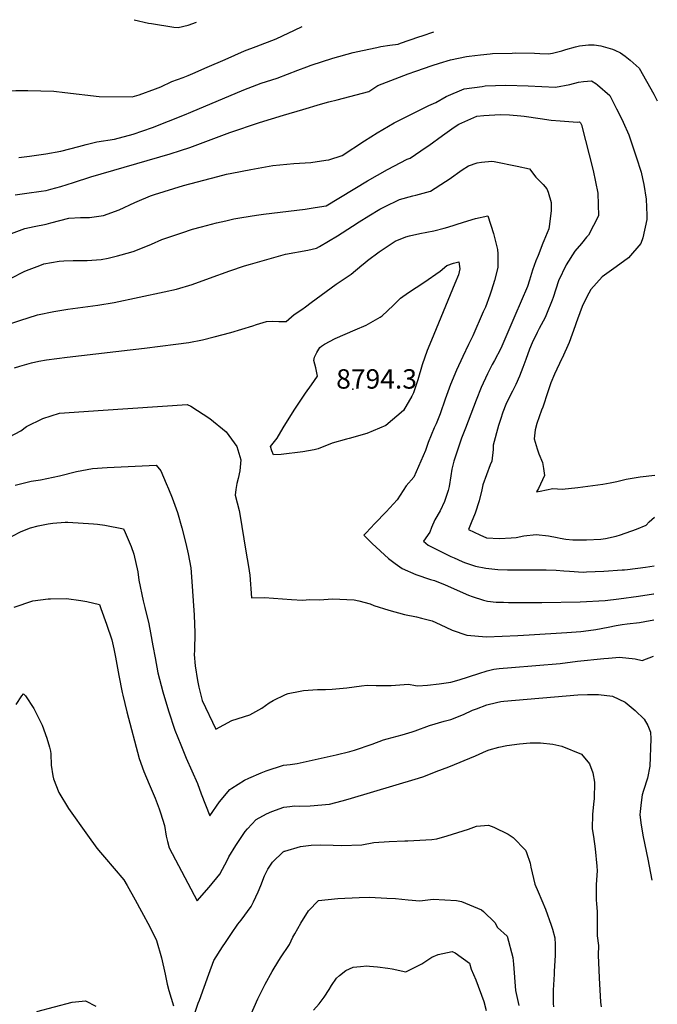
# Model space of a CAD drawing. Units: inches. Extents: x 2652244 to 2657488, y 1551019 to 1553794.
# Drawn here: x 2656920 to 2657488, y 1552727 to 1553604 of the extents above; entities that cross this region are included whole.
import ezdxf
from ezdxf.enums import TextEntityAlignment as Align

# ---------------------------------------------------------------- set-up
doc = ezdxf.new("R2010")
doc.units = ezdxf.units.IN
doc.header["$MEASUREMENT"] = 0
doc.layers.add('tile_2471_24_contour_10ft', color=173, linetype='Continuous')
doc.layers.add('tile_2471_24_spot_elev', color=181, linetype='Continuous')
doc.styles.add('Arial', font='arial.ttf')

msp = doc.modelspace()

# ---------------------------------------------------------------- linework, layer by layer
at = {"layer": 'tile_2471_24_contour_10ft'}
for points, elevation in [([(2657021.61, 1553603.91), (2657034.45, 1553600.87), (2657037.1, 1553600.39), (2657056.91, 1553597.37), (2657060.94, 1553596.95), (2657069.79, 1553599.15), (2657077.1, 1553601.65)], 8710), ([(2656889.45, 1553536.94), (2656899.11, 1553539.6), (2656901.86, 1553540.14), (2656916.1, 1553540.86), (2656926.97, 1553540.81), (2656950.04, 1553540.3), (2656959.9, 1553538.97), (2656990.6, 1553535.36), (2657019.75, 1553535.25), (2657025.96, 1553536.9), (2657040.6, 1553542.31), (2657045.38, 1553544.08), (2657055.17, 1553548.83), (2657065.24, 1553552.5), (2657069.81, 1553554.24), (2657073.92, 1553556.02), (2657086.56, 1553561.67), (2657102.66, 1553568.59), (2657120.08, 1553576.05), (2657130.25, 1553579.93), (2657148.05, 1553586.91), (2657153.93, 1553589.53), (2657164.6, 1553594.53), (2657171.3, 1553597.82)], 8720), ([(2656918.86, 1553481.29), (2656928.42, 1553482.49), (2656942.98, 1553484.47), (2656956.32, 1553486.92), (2656972.32, 1553490.94), (2656978.94, 1553492.83), (2656988.36, 1553495.01), (2657004.01, 1553497.62), (2657020.86, 1553501.93), (2657038.05, 1553508), (2657066.53, 1553519.18), (2657072.12, 1553521.65), (2657119.24, 1553541.43), (2657134.79, 1553547.33), (2657149.09, 1553551.96), (2657167.34, 1553559), (2657175.35, 1553562.01), (2657179.35, 1553563.47), (2657198.74, 1553569.6), (2657216.82, 1553574.69), (2657225.23, 1553576.59), (2657237.89, 1553579.28), (2657241.4, 1553580), (2657249.45, 1553581.13), (2657256.77, 1553582.25), (2657259.09, 1553583.03), (2657275.3, 1553588.61), (2657278.13, 1553589.56), (2657288.56, 1553593.05)], 8730), ([(2656947.36, 1553452.92), (2656956.41, 1553455.33), (2656967.66, 1553458.98), (2656983.04, 1553464), (2657053.66, 1553484.49), (2657062.96, 1553487.32), (2657071.11, 1553490.15), (2657106.85, 1553503.31), (2657133.17, 1553512.21), (2657154.55, 1553518.79), (2657171.97, 1553523.95), (2657187.8, 1553528.61), (2657194.94, 1553530.71), (2657202.39, 1553532.61), (2657230.76, 1553540.02), (2657238.84, 1553545.16), (2657265.73, 1553555.75), (2657272.61, 1553558.19), (2657287.08, 1553563.16), (2657293.81, 1553565.27), (2657303.63, 1553568.03), (2657317.68, 1553571.09), (2657320.2, 1553571.51), (2657330.14, 1553572.63), (2657338.81, 1553573.59), (2657340.82, 1553573.78), (2657358.33, 1553574.22), (2657361.68, 1553574.28), (2657378.23, 1553574.23), (2657382.99, 1553573.9), (2657390.68, 1553573.63), (2657394.23, 1553574.19), (2657402.64, 1553576.22), (2657406.35, 1553577.26), (2657414.84, 1553579.82), (2657418.33, 1553580.61), (2657426.58, 1553581.53), (2657431.4, 1553581.55), (2657437.47, 1553580.76), (2657447.7, 1553577.64), (2657449.94, 1553576.82), (2657455.08, 1553574.28), (2657459.07, 1553571.54), (2657463.7, 1553567.73), (2657471.67, 1553560.78), (2657484.7, 1553537.72), (2657487.77, 1553531.78)], 8740), ([(2656912.23, 1553413.36), (2656924.28, 1553417.87), (2656932.57, 1553419.65), (2656943.19, 1553421.77), (2656947.3, 1553422.95), (2656963.39, 1553427.26), (2656973.77, 1553427.88), (2656981.82, 1553427.68), (2656994.33, 1553429.39), (2657008.27, 1553434.63), (2657022.29, 1553441.1), (2657024.26, 1553442.03), (2657036.27, 1553446.99), (2657039.84, 1553448.35), (2657065.53, 1553456.29), (2657096.12, 1553464.39), (2657103.88, 1553466.34), (2657108.54, 1553467.31), (2657125.7, 1553470.62), (2657145.13, 1553474), (2657163.76, 1553475.82), (2657178.93, 1553476.83), (2657192.43, 1553478.81), (2657195.04, 1553479.19), (2657206.84, 1553482.9), (2657226.99, 1553496.06), (2657238.13, 1553503.05), (2657253.26, 1553512.16), (2657284.08, 1553527.4), (2657290.55, 1553530.07), (2657299.51, 1553535.36), (2657315.53, 1553542.32), (2657331.65, 1553544.52), (2657334.3, 1553544.87), (2657352.92, 1553545.48), (2657372.84, 1553545.06), (2657397.15, 1553543.88), (2657409.82, 1553546.07), (2657417.45, 1553548.16), (2657422.11, 1553548.87), (2657429.04, 1553549.56), (2657432.86, 1553547.22), (2657434.6, 1553545.93), (2657445.47, 1553536.47), (2657451.47, 1553524.58), (2657455.26, 1553517.04), (2657457.46, 1553512.66), (2657462.41, 1553501.5), (2657469.01, 1553481.64), (2657473.23, 1553468.1), (2657474.7, 1553462.34), (2657475.74, 1553457.07), (2657477.86, 1553444.12), (2657478.54, 1553429.75), (2657478.46, 1553426.09), (2657474.87, 1553409.54), (2657473.08, 1553404.59), (2657462.04, 1553391.7), (2657451.03, 1553383.76), (2657438.63, 1553375.04), (2657428.52, 1553363.52), (2657426.62, 1553360.43), (2657421.36, 1553350.1), (2657419.85, 1553346.18), (2657415.37, 1553333.92), (2657414.58, 1553331.32), (2657409.25, 1553316.47), (2657402.99, 1553302.5), (2657402.8, 1553302.14), (2657396.15, 1553288.35), (2657392.98, 1553280.47), (2657390.2, 1553272.5), (2657385.9, 1553258.8), (2657384.68, 1553256.14), (2657380.34, 1553244.4), (2657378.82, 1553238.55), (2657378.19, 1553233.41), (2657378.03, 1553230.55), (2657380.64, 1553221.78), (2657382.06, 1553217.31), (2657385.41, 1553209.53), (2657386.39, 1553204.25), (2657387.27, 1553198.06), (2657381.85, 1553186.42), (2657380.2, 1553183.36), (2657383.25, 1553184.09), (2657394.53, 1553186.34), (2657403.09, 1553185.83), (2657416.82, 1553187.41), (2657439.16, 1553190.16), (2657445.81, 1553191.31), (2657451.65, 1553192.68), (2657459.9, 1553194.78), (2657472.59, 1553196.83), (2657485.43, 1553198.41)], 8750), ([(2657006.84, 1553393.61), (2657018.72, 1553397.02), (2657021.65, 1553397.88), (2657037.01, 1553404.08), (2657046.42, 1553408.16), (2657064.01, 1553414.09), (2657073.51, 1553417.25), (2657081.55, 1553419.49), (2657094.99, 1553423.12), (2657103.18, 1553424.91), (2657110.37, 1553426.47), (2657117.68, 1553427.81), (2657130.7, 1553429.91), (2657136.8, 1553430.86), (2657174.08, 1553435.31), (2657182.93, 1553436.67), (2657192.79, 1553438.22), (2657229.6, 1553460.5), (2657247.35, 1553470.49), (2657264.96, 1553479.76), (2657267.5, 1553480.71), (2657281.88, 1553490.3), (2657284.13, 1553491.85), (2657296.3, 1553500.7), (2657306.87, 1553508.14), (2657310.89, 1553510.76), (2657326.84, 1553517.88), (2657333.25, 1553518.52), (2657347.81, 1553519.6), (2657355.93, 1553519.03), (2657366.07, 1553518.17), (2657369.04, 1553517.87), (2657383.45, 1553515.86), (2657393.29, 1553514.52), (2657401.1, 1553513.81), (2657416.63, 1553512.64), (2657418.37, 1553512.8), (2657419.27, 1553512.16), (2657420.22, 1553510.28), (2657430.69, 1553469.69), (2657434.74, 1553449.32), (2657435.42, 1553429.19), (2657426.45, 1553412.16), (2657424.79, 1553410.29), (2657420.09, 1553404.74), (2657414.28, 1553397.81), (2657406.51, 1553385.74), (2657399.71, 1553371.43), (2657394.86, 1553356.4), (2657394.11, 1553354.21), (2657389.09, 1553341.73), (2657387.8, 1553338.79), (2657382.49, 1553328.82), (2657380.6, 1553325.36), (2657376.32, 1553316.03), (2657374.01, 1553310.53), (2657370.55, 1553301.25), (2657368.06, 1553294.26), (2657364.86, 1553286.43), (2657361.73, 1553278.91), (2657358.71, 1553273.16), (2657354.25, 1553264.42), (2657352.74, 1553261.15), (2657350.07, 1553254.4), (2657348, 1553247.95), (2657346.4, 1553242.48), (2657341.45, 1553224.85), (2657341.55, 1553221.26), (2657340.19, 1553210.65), (2657338.85, 1553207.39), (2657332.3, 1553189.66), (2657331.32, 1553185.1), (2657329.14, 1553175.39), (2657325.34, 1553164.32), (2657321.97, 1553155.74), (2657319.49, 1553150.02), (2657329.5, 1553145), (2657335.68, 1553142.36), (2657347.14, 1553141.83), (2657357.61, 1553142.35), (2657362.12, 1553142.63), (2657368.95, 1553144.19), (2657379.84, 1553145.38), (2657390.73, 1553144.38), (2657398.5, 1553142.8), (2657401.22, 1553142.27), (2657406.22, 1553141.35), (2657412.54, 1553140.73), (2657414.7, 1553140.6), (2657424.67, 1553140.61), (2657437.48, 1553141.3), (2657441.45, 1553141.91), (2657450.96, 1553144.05), (2657455.11, 1553145.04), (2657469.3, 1553150.32), (2657477.76, 1553153.64), (2657480.61, 1553156.7), (2657485.17, 1553160.9)], 8760), ([(2657184.11, 1553400.32), (2657186.81, 1553401.79), (2657202.95, 1553411.43), (2657216.18, 1553419.99), (2657222.1, 1553423.88), (2657230.67, 1553429.29), (2657240.49, 1553435.09), (2657244.77, 1553437.34), (2657257.98, 1553443.71), (2657269.81, 1553447), (2657272.59, 1553447.51), (2657285.58, 1553451.1), (2657299, 1553459.77), (2657302.18, 1553461.84), (2657313.95, 1553470.21), (2657319.64, 1553473.78), (2657327.12, 1553476.4), (2657331.08, 1553477.07), (2657340.21, 1553477.91), (2657342.38, 1553477.7), (2657363, 1553473.56), (2657373.92, 1553470.97), (2657379.62, 1553463.77), (2657381.25, 1553461.86), (2657386.04, 1553457.23), (2657389.29, 1553453.38), (2657390.47, 1553450.31), (2657393.08, 1553441.05), (2657393.32, 1553433.85), (2657391.67, 1553421.93), (2657390.96, 1553417.67), (2657386.75, 1553406.97), (2657385.78, 1553404.87), (2657381.49, 1553394), (2657379.57, 1553389.04), (2657376.7, 1553380.84), (2657373.89, 1553372.03), (2657372.03, 1553366.35), (2657360.8, 1553340.19), (2657348.21, 1553311.04), (2657342.63, 1553300.51), (2657340.62, 1553296.81), (2657336.54, 1553288.58), (2657330.73, 1553276.47), (2657326.34, 1553265.12), (2657316.76, 1553240.06), (2657313.38, 1553231.14), (2657309.48, 1553219.77), (2657306.57, 1553210.85), (2657304.74, 1553203.49), (2657303.7, 1553197.83), (2657302.2, 1553188.12), (2657301.4, 1553184.62), (2657298.29, 1553174.85), (2657294.26, 1553166.52), (2657289.65, 1553158.42), (2657286.61, 1553151.64), (2657284.96, 1553147.65), (2657279.41, 1553139.63), (2657283.66, 1553135.83), (2657303.9, 1553125.9), (2657306.66, 1553124.57), (2657313.88, 1553121.37), (2657315.98, 1553120.51), (2657325.63, 1553117.26), (2657334.99, 1553115.5), (2657340.23, 1553114.79), (2657345.54, 1553114.39), (2657354.26, 1553113.98), (2657356.39, 1553113.97), (2657364.85, 1553113.93), (2657367.39, 1553113.94), (2657388.79, 1553114.06), (2657397.6, 1553113.58), (2657404.54, 1553113.17), (2657409.65, 1553112.64), (2657421.73, 1553112), (2657424.58, 1553112.11), (2657440.16, 1553112.93), (2657456.45, 1553113.88), (2657458.62, 1553114.09), (2657461.22, 1553114.4), (2657477.18, 1553116.34), (2657484.86, 1553117.63)], 8770), ([(2656915.57, 1553447.79), (2656925.89, 1553449.54), (2656938.64, 1553451.31), (2656943.09, 1553451.93), (2656947.36, 1553452.92)], 8740), ([(2657139.68, 1553335.07), (2657145.33, 1553335.52), (2657150.54, 1553335.26), (2657154.55, 1553335.18), (2657157.1, 1553335.17), (2657164.17, 1553341.42), (2657171.17, 1553345.81), (2657174.43, 1553348.27), (2657179.26, 1553351.96), (2657201.54, 1553368.31), (2657215.08, 1553377.4), (2657224.61, 1553385.27), (2657227.25, 1553387.51), (2657229.62, 1553389.46), (2657239.92, 1553397.25), (2657251.56, 1553404.96), (2657254.27, 1553406.62), (2657263.66, 1553410.45), (2657266.85, 1553411.39), (2657276.11, 1553413.53), (2657282.51, 1553414.7), (2657288.69, 1553415.86), (2657297.91, 1553418.15), (2657301.13, 1553419.01), (2657315.06, 1553423.58), (2657325.77, 1553426.93), (2657336.72, 1553429.26), (2657341.95, 1553413.48), (2657345.4, 1553399.36), (2657345.72, 1553395.38), (2657345.7, 1553383.26), (2657342.56, 1553371.5), (2657339.88, 1553362.93), (2657338.44, 1553358.63), (2657334.53, 1553347.91), (2657332.69, 1553343.62), (2657323.29, 1553322.23), (2657319.57, 1553314.54), (2657314.46, 1553303.94), (2657308.71, 1553291.78), (2657303.48, 1553278.96), (2657298.73, 1553266), (2657294.19, 1553252.89), (2657290.7, 1553243.96), (2657288.93, 1553240.29), (2657283.49, 1553227.41), (2657281.22, 1553220.28), (2657273.04, 1553201.33), (2657270.85, 1553196.43), (2657264.1, 1553188.74), (2657256, 1553176.2), (2657246.23, 1553165.48), (2657236.03, 1553155.15), (2657228.46, 1553147.05), (2657226.4, 1553144.7), (2657233.76, 1553137.38), (2657248.33, 1553124.14), (2657254.29, 1553119.65), (2657260.32, 1553115.22), (2657272.48, 1553109.83), (2657285.76, 1553105.45), (2657289.34, 1553104.42), (2657298.66, 1553100.65), (2657319.55, 1553091.53), (2657322.85, 1553090.16), (2657332.79, 1553086.99), (2657336.52, 1553086.01), (2657344.3, 1553085.3), (2657350.59, 1553085.08), (2657355.17, 1553084.95), (2657384.86, 1553084.84), (2657419.01, 1553085.62), (2657441.39, 1553086.76), (2657453.34, 1553088.11), (2657471.01, 1553090.55), (2657484.25, 1553092.53), (2657484.69, 1553092.6)], 8780), ([(2656904.72, 1553330.88), (2656919.87, 1553336), (2656935.53, 1553340.95), (2656950.12, 1553343.97), (2656962.45, 1553346), (2656989.19, 1553349.67), (2657003.76, 1553352.18), (2657048.34, 1553361.41), (2657059.47, 1553364.02), (2657073.28, 1553368.2), (2657088.77, 1553373.67), (2657106.86, 1553380.27), (2657120.08, 1553384.65), (2657125.22, 1553386.15), (2657156.43, 1553395.06), (2657176.33, 1553398.76), (2657184.11, 1553400.32)], 8770), ([(2656911.96, 1553373.85), (2656923.67, 1553379.64), (2656925.77, 1553380.5), (2656937.64, 1553385.03), (2656941.26, 1553386.35), (2656954.71, 1553388.74), (2656958.86, 1553389.22), (2656967.42, 1553389.48), (2656979.83, 1553389.45), (2656992.28, 1553390.23), (2656998.46, 1553391.66), (2657006.84, 1553393.61)], 8760), ([(2656915.15, 1553293.8), (2656919.91, 1553295.34), (2656930.16, 1553298.43), (2656936.61, 1553299.73), (2656943.63, 1553301.04), (2656961.87, 1553303.43), (2657030.95, 1553311.41), (2657058.79, 1553314.86), (2657070.46, 1553316.56), (2657082.6, 1553318.89), (2657092.82, 1553321.36), (2657107.73, 1553325.47), (2657117.56, 1553328.28), (2657127.24, 1553331.38), (2657130.67, 1553332.55), (2657139.68, 1553335.07)], 8780), ([(2656920.69, 1553237.85), (2656925.79, 1553241.51), (2656940.13, 1553248.88), (2656955.01, 1553253.36), (2656994.02, 1553256.13), (2657068.76, 1553261.35), (2657072.17, 1553259.59), (2657089.08, 1553248.69), (2657103.48, 1553236.99), (2657113.23, 1553223.8), (2657116.79, 1553211.91), (2657115.66, 1553202.15), (2657114.27, 1553195.37), (2657113.19, 1553190.96), (2657112.26, 1553185.42), (2657111.59, 1553180.39), (2657115.26, 1553166.92), (2657115.87, 1553163.57), (2657121.22, 1553130.7), (2657123.38, 1553116.99), (2657124.57, 1553109.31), (2657126.29, 1553089.11), (2657137.9, 1553089.25), (2657161.72, 1553087.49), (2657171.48, 1553087.09), (2657178.28, 1553087.46), (2657186.86, 1553087.32), (2657198.29, 1553088.27), (2657217.52, 1553087.11), (2657221.92, 1553086.35), (2657231.93, 1553083.57), (2657235.14, 1553082.33), (2657248.46, 1553078.1), (2657262.62, 1553074.29), (2657273.16, 1553072.15), (2657277.79, 1553070.99), (2657287.24, 1553068.5), (2657294.16, 1553065.15), (2657305.09, 1553060.22), (2657318.04, 1553055.65), (2657335.52, 1553054.32), (2657363.5, 1553055.62), (2657373.73, 1553056.13), (2657407.03, 1553058.13), (2657419.66, 1553059.05), (2657421.97, 1553059.25), (2657433.06, 1553060.78), (2657443.99, 1553062.91), (2657450.96, 1553064.39), (2657456.58, 1553065.32), (2657460.94, 1553065.94), (2657471.87, 1553067.2), (2657476.59, 1553067.92), (2657484.53, 1553069.52)], 8790), ([(2656910.55, 1553232.41), (2656920.69, 1553237.85)], 8790), ([(2656915.55, 1553189.43), (2656929.78, 1553192.79), (2656938.26, 1553194.26), (2656955.25, 1553197.54), (2656970.36, 1553201.62), (2656984.64, 1553204.27), (2656997.59, 1553205.17), (2657041.16, 1553207.27), (2657045.44, 1553202.09), (2657050.18, 1553190.89), (2657052.15, 1553186.14), (2657055.44, 1553178.09), (2657060.22, 1553165.02), (2657064.2, 1553151.52), (2657067.59, 1553137.57), (2657069.75, 1553128.23), (2657072.08, 1553115.62), (2657072.85, 1553107.6), (2657075.04, 1553073.58), (2657075.61, 1553057.91), (2657075.27, 1553042.19), (2657075, 1553038.68), (2657076.04, 1553028.52), (2657077.94, 1553015.33), (2657079.38, 1553009.47), (2657082.37, 1552997.53), (2657094.31, 1552972.19), (2657108.68, 1552979.71), (2657124.74, 1552984.77), (2657135.32, 1552990.89), (2657142, 1552995.42), (2657145.4, 1552997.46), (2657156.58, 1553003.01), (2657158.71, 1553003.84), (2657169.61, 1553005.9), (2657172.64, 1553006.37), (2657184.98, 1553007.47), (2657192.1, 1553007.52), (2657197.99, 1553007.83), (2657211.07, 1553009.02), (2657224.19, 1553010.65), (2657229.26, 1553011.15), (2657237.19, 1553010.9), (2657250.54, 1553010.94), (2657266.08, 1553012.02), (2657272.25, 1553011.11), (2657274.25, 1553010.6), (2657283.07, 1553011.29), (2657293.42, 1553012.43), (2657303.77, 1553013.86), (2657311.35, 1553016.08), (2657328.71, 1553021.77), (2657336.29, 1553024.12), (2657342.24, 1553025.39), (2657346.91, 1553026.19), (2657357.94, 1553026.85), (2657401.21, 1553030.69), (2657416.65, 1553032.57), (2657440.15, 1553034.95), (2657444.27, 1553035.31), (2657454.13, 1553036.14), (2657468.15, 1553034.69), (2657474.17, 1553033.24), (2657484.3, 1553037.15)], 8800), ([(2656912.91, 1553143.82), (2656920.89, 1553147.97), (2656929.42, 1553151.46), (2656936.13, 1553153.22), (2656944.91, 1553154.98), (2656949.29, 1553155.65), (2656960.15, 1553156.46), (2656962.63, 1553156.39), (2656985.34, 1553154.94), (2656988.9, 1553154.58), (2656995.51, 1553153.72), (2657012.21, 1553150.58), (2657013.7, 1553147.35), (2657019.09, 1553134.62), (2657021.32, 1553128), (2657024.77, 1553112.13), (2657025.91, 1553104.78), (2657029.51, 1553086.23), (2657031.18, 1553080.57), (2657034.67, 1553065.92), (2657036.34, 1553057.97), (2657038.4, 1553046.4), (2657040.38, 1553035.61), (2657042.83, 1553022.31), (2657047.06, 1553005.31), (2657052.17, 1552988.36), (2657058.02, 1552971.17), (2657063.19, 1552958.07), (2657068.11, 1552946.23), (2657078.02, 1552923.6), (2657081.48, 1552914.55), (2657089.09, 1552895), (2657097.54, 1552907.41), (2657106.89, 1552918.41), (2657108.61, 1552919.52), (2657120.05, 1552926.65), (2657123.95, 1552928.56), (2657134.7, 1552933.19), (2657139.31, 1552934.98), (2657154.68, 1552939.91), (2657160.51, 1552940.63), (2657166.84, 1552941.65), (2657201.73, 1552949.14), (2657213.74, 1552952.33), (2657218.01, 1552953.49), (2657233.64, 1552958.84), (2657243.71, 1552962.45), (2657247.06, 1552963.53), (2657260.43, 1552967.1), (2657269.24, 1552969.75), (2657272.06, 1552970.65), (2657284.7, 1552975.42), (2657297.97, 1552979.33), (2657303.77, 1552980.55), (2657315.16, 1552985.06), (2657323.18, 1552988.93), (2657326.55, 1552990.27), (2657335.9, 1552993.62), (2657344.55, 1552995.93), (2657348.38, 1552996.68), (2657350.97, 1552996.99), (2657416.98, 1553002.52), (2657425.66, 1553003.02), (2657435.38, 1553002.89), (2657447.79, 1553001.35), (2657459.06, 1552996.02), (2657467.96, 1552988.78), (2657476.02, 1552980.86), (2657479.32, 1552975.25), (2657481.69, 1552969.27), (2657482.07, 1552963.41), (2657481.09, 1552938.98), (2657479.05, 1552928.33), (2657475.36, 1552917.49), (2657474.22, 1552913.63), (2657473.23, 1552906.83), (2657472.34, 1552898.79), (2657472.32, 1552895.68), (2657473.46, 1552886.7), (2657475.28, 1552876.27), (2657479.22, 1552856.24), (2657482.9, 1552837.46)], 8810), ([(2656914.75, 1553080.75), (2656931.48, 1553086.39), (2656945, 1553088.03), (2656947.15, 1553088.2), (2656961.21, 1553088.32), (2656974.22, 1553086.81), (2656979.56, 1553085.63), (2656990.68, 1553083.06), (2656991.99, 1553079.65), (2656997.03, 1553065.68), (2657001.72, 1553051.56), (2657003.5, 1553043.66), (2657005.05, 1553036.29), (2657008.09, 1553019.84), (2657011.05, 1553004.74), (2657011.58, 1553002.5), (2657015.17, 1552987.43), (2657026.13, 1552945.91), (2657030.15, 1552934.26), (2657034.86, 1552923.02), (2657038.53, 1552914.93), (2657040.41, 1552910.69), (2657043.94, 1552901.1), (2657045.2, 1552897.44), (2657048.63, 1552886.41), (2657050.03, 1552876.87), (2657051.22, 1552872.13), (2657052.78, 1552866.47), (2657077.73, 1552819.06), (2657088.48, 1552831.46), (2657098, 1552843.03), (2657104.85, 1552855.72), (2657106.08, 1552858.28), (2657112.37, 1552868.58), (2657120.56, 1552880.91), (2657122.61, 1552883.26), (2657130.28, 1552891.49), (2657139.59, 1552896.53), (2657144.31, 1552898.74), (2657154.95, 1552902.5), (2657160.26, 1552903.19), (2657164.43, 1552903.66), (2657169.15, 1552903.64), (2657178.45, 1552903.67), (2657195.62, 1552905.42), (2657207.02, 1552908.23), (2657212.34, 1552909.6), (2657275.01, 1552928.33), (2657279.7, 1552930.02), (2657290.81, 1552934.23), (2657301.95, 1552938.61), (2657325.7, 1552948.2), (2657335.52, 1552952.88), (2657337.89, 1552953.66), (2657346.48, 1552955.91), (2657353.56, 1552957.53), (2657364.84, 1552959), (2657374.44, 1552960.01), (2657383.71, 1552959.82), (2657394.7, 1552958.67), (2657402.63, 1552956.96), (2657420.31, 1552949.73), (2657427.28, 1552941.24), (2657430.29, 1552933.1), (2657431.88, 1552924.91), (2657431.51, 1552909.96), (2657431.3, 1552907.93), (2657429.91, 1552896.41), (2657429.72, 1552883.27), (2657430.94, 1552876.42), (2657432.31, 1552865.55), (2657433.74, 1552849.96), (2657434.03, 1552846.05), (2657433.14, 1552833.66), (2657433.4, 1552820), (2657433.62, 1552816.58), (2657434.15, 1552809.79), (2657434.06, 1552802.06), (2657434.21, 1552787.9), (2657435.37, 1552779.56), (2657435.05, 1552770.93), (2657435.62, 1552757.5), (2657435.98, 1552750.56), (2657437.13, 1552728.96), (2657437.68, 1552724.86)], 8820), ([(2656916.43, 1552994), (2656921.48, 1553001.75), (2656922.97, 1553003.49), (2656924.71, 1553001.64), (2656932.31, 1552990.52), (2656939.69, 1552975.61), (2656943.74, 1552964.21), (2656946.29, 1552955.91), (2656947.04, 1552952.59), (2656947.48, 1552950.14), (2656947.57, 1552940.15), (2656949.06, 1552930.44), (2656949.64, 1552927.89), (2656954.45, 1552915.61), (2656963.24, 1552901.3), (2656980.01, 1552877.74), (2656988.35, 1552866.08), (2656991.76, 1552862.15), (2656995.17, 1552858.14), (2657012.4, 1552837.76), (2657015.27, 1552832.8), (2657022.41, 1552820.17), (2657028.08, 1552809.7), (2657035.45, 1552795.92), (2657041.62, 1552783.78), (2657045.89, 1552768.41), (2657049.31, 1552753.9), (2657051.15, 1552744.84), (2657052.65, 1552739.41), (2657056.8, 1552725.64)], 8830), ([(2657075.58, 1552719.28), (2657078.81, 1552727.93), (2657079.86, 1552730.78), (2657088.02, 1552754.03), (2657092.69, 1552766.06), (2657100.4, 1552778.25), (2657102.98, 1552782.23), (2657108.37, 1552790.2), (2657114.03, 1552798.52), (2657116.87, 1552801.99), (2657125.92, 1552814.04), (2657128.03, 1552818.29), (2657132.21, 1552827.31), (2657134.37, 1552832.87), (2657137.67, 1552841.43), (2657140.87, 1552847.46), (2657144.95, 1552853.66), (2657154.39, 1552862.69), (2657154.92, 1552863.14), (2657155.24, 1552863.29), (2657155.82, 1552863.47), (2657169.96, 1552867.61), (2657179.44, 1552868.68), (2657187.39, 1552869.04), (2657199.03, 1552868.92), (2657206.28, 1552868.62), (2657224.52, 1552869.03), (2657235.33, 1552871.1), (2657248.95, 1552872.18), (2657262.66, 1552872.68), (2657265.42, 1552872.73), (2657286.73, 1552873.88), (2657291.38, 1552874.43), (2657300.42, 1552877.02), (2657319.61, 1552883.03), (2657326.78, 1552885.77), (2657337.47, 1552886.67), (2657342.11, 1552884.9), (2657354.82, 1552878.56), (2657359.23, 1552875.58), (2657370.43, 1552864.27), (2657371.2, 1552862.39), (2657374.6, 1552852.64), (2657374.97, 1552849.25), (2657378.5, 1552833.92), (2657381.75, 1552827.1), (2657388.03, 1552811.8), (2657393.32, 1552797.61), (2657394.33, 1552793.82), (2657396.31, 1552786.2), (2657396.74, 1552780.43), (2657396.78, 1552770.5), (2657395.89, 1552756.51), (2657395.72, 1552753.92), (2657395.09, 1552739.54), (2657394.95, 1552727.67), (2657395.14, 1552724.76)], 8830), ([(2657101.62, 1552663.2), (2657131.97, 1552732.05), (2657136.58, 1552741.57), (2657138.32, 1552745.06), (2657144.61, 1552756.37), (2657146.32, 1552759.29), (2657152.06, 1552768.58), (2657159.92, 1552780.38), (2657162.99, 1552786.81), (2657164.66, 1552789.88), (2657170.09, 1552799.3), (2657177.04, 1552810.28), (2657185.98, 1552819.36), (2657203.14, 1552821.42), (2657222.08, 1552822.03), (2657231.27, 1552822.32), (2657246.75, 1552821.72), (2657254.57, 1552821.21), (2657265.82, 1552820.12), (2657276.14, 1552819.32), (2657288.18, 1552820.75), (2657308.8, 1552819.55), (2657313.33, 1552818.51), (2657331.04, 1552811.11), (2657332.91, 1552809.75), (2657343.07, 1552799.79), (2657345.4, 1552795.52), (2657354.03, 1552787.61), (2657359.16, 1552768.72), (2657359.53, 1552762.88), (2657361.33, 1552739.23), (2657364.38, 1552726.08)], 8840), ([(2657181.45, 1552721.93), (2657186.46, 1552727.55), (2657191, 1552733.52), (2657195.31, 1552740.36), (2657197.56, 1552743.74), (2657202.03, 1552750.4), (2657204.62, 1552752.64), (2657210.2, 1552757.14), (2657216.72, 1552760.21), (2657223.43, 1552760.82), (2657228.95, 1552761.17), (2657231.35, 1552761.15), (2657238.4, 1552760.44), (2657247.67, 1552759.22), (2657251.5, 1552758.7), (2657263.76, 1552756.02), (2657278.02, 1552763.14), (2657286.81, 1552769.01), (2657292.48, 1552771.39), (2657305.11, 1552774.15), (2657307.73, 1552772.94), (2657320.36, 1552763.66), (2657321.82, 1552758.29), (2657326.07, 1552748.79), (2657333.09, 1552729.5), (2657335.34, 1552721.4)], 8850), ([(2656934.96, 1552720.78), (2656966.54, 1552729.01), (2656978.18, 1552730.03), (2656987.43, 1552725.35)], 8840)]:
    msp.add_lwpolyline(points, dxfattribs=dict(at, elevation=elevation))
at = {"layer": 'tile_2471_24_contour_10ft', "elevation": 8790}
msp.add_lwpolyline([(2657142.99, 1553223.9), (2657149.02, 1553231.31), (2657154.29, 1553240.42), (2657164.23, 1553256.31), (2657174.34, 1553271.29), (2657179.66, 1553278.83), (2657184.89, 1553286.51), (2657183.65, 1553293.98), (2657181.72, 1553300.37), (2657182.25, 1553303.44), (2657184.36, 1553307.53), (2657187.1, 1553311.97), (2657188.54, 1553313.18), (2657191.34, 1553314.86), (2657200.8, 1553320.01), (2657209.55, 1553323.95), (2657218.62, 1553327.75), (2657228.4, 1553331.95), (2657240.94, 1553338.86), (2657242.66, 1553340.3), (2657252.4, 1553349.5), (2657258.89, 1553355.93), (2657265.99, 1553360.91), (2657279.85, 1553370), (2657294.28, 1553380.06), (2657300.36, 1553385.06), (2657306.19, 1553387.06), (2657310.89, 1553388.15), (2657311.92, 1553382.12), (2657310.6, 1553376.57), (2657307.43, 1553369.11), (2657286.49, 1553318.54), (2657282.73, 1553309.27), (2657278.1, 1553296.5), (2657274.3, 1553283.19), (2657270.53, 1553271.51), (2657269.18, 1553268.66), (2657261.56, 1553255.97), (2657245.77, 1553242.6), (2657229.04, 1553235.24), (2657213.21, 1553230.89), (2657210.78, 1553230.45), (2657198.11, 1553226.84), (2657185.62, 1553221.78), (2657181.9, 1553220.79), (2657171.88, 1553218.97), (2657152.54, 1553216.78), (2657145.65, 1553216.31), (2657144.32, 1553219.81)], close=True, dxfattribs=at)
at = {"layer": 'tile_2471_24_spot_elev'}
msp.add_point((2657216.4, 1553274.98, 8794.3), dxfattribs=at)

# ---------------------------------------------------------------- texts
at = {"color": 18, "style": 'Arial'}
msp.add_text('8794.3', height=17.28, dxfattribs=at).set_placement((2657237.64, 1553283.98), align=Align.MIDDLE_CENTER)

doc.saveas('drawing.dxf')
